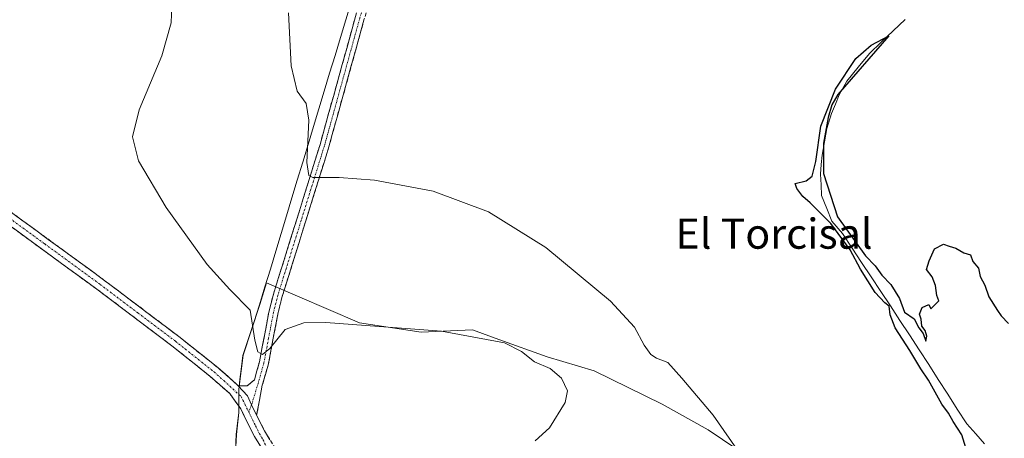
# Model space of a CAD drawing. Units: metres. Extents: x 631678 to 635143, y 4711173 to 4713552.
# Drawn here: x 633477 to 633738, y 4712502 to 4712613 of the extents above; entities that cross this region are included whole.
import ezdxf
from ezdxf.enums import TextEntityAlignment as Align

# ---------------------------------------------------------------- set-up
doc = ezdxf.new("R2010")
doc.units = ezdxf.units.M
doc.header["$MEASUREMENT"] = 0
doc.linetypes.add('TRAZO_Y_PUNTO', pattern=[1, 0.5, -0.25, 0, -0.25])
doc.linetypes.add('TRAZOSX2', pattern=[1.5, 1, -0.5])
for name, color, linetype, lineweight in [('Camino', 19, 'TRAZOSX2', 0), ('Camino Cxs', 19, 'Continuous', 0), ('Camino eje', 19, 'TRAZO_Y_PUNTO', 0), ('Corriente natural lineal', 142, 'Continuous', 13), ('Cultivos herbáceos CxS', 92, 'Continuous', 0), ('Curva de nivel maestra', 36, 'Continuous', 30), ('Curva de nivel normal', 36, 'Continuous', 0), ('Matorral CxS', 135, 'Continuous', 0), ('Municipio', 9, 'Continuous', 13), ('Municipio CxS', 142, 'Continuous', 0), ('Texto cartográfico', 19, 'Continuous', 0)]:
    doc.layers.add(name, color=color, linetype=linetype, lineweight=lineweight)
doc.styles.add('Arial', font='txt', dxfattribs={"height": 0.2})

# ---------------------------------------------------------------- blocks, each defined once
blk = doc.blocks.new('*U151')
at = {"layer": 'Cultivos herbáceos CxS', "color": 92, "linetype": 'Continuous', "lineweight": 0}
blk.add_polyline3d([(633679.4369, 4712491.2715, 429.1306), (633659.9021, 4712504.4627, 430.4713), (633647.6939, 4712511.3021, 431.5376), (633629.6244, 4712520.0967, 432.515), (633617.1813, 4712523.83, 434.7103), (633604.3569, 4712528.4659, 435.1285), (633597.3225, 4712531.0089, 435.0475), (633583.7195, 4712530.3571, 435.392), (633567.4207, 4712532.8743, 435.4836), (633542.6621, 4712543.4379, 433.6489), (633540.9316, 4712537.7064, 434.4431), (633536.4913, 4712524.2763, 435.4324), (633535.3911, 4712515.2365, 436.112), (633535.391, 4712509.0465, 436.1714), (633534.7109, 4712503.2765, 436.2294), (633534.3108, 4712495.0767, 436.2374)], dxfattribs=at)
blk = doc.blocks.new('*U174')
at = {"layer": 'Curva de nivel normal', "color": 36, "linetype": 'Continuous', "lineweight": 0}
blk.add_polyline3d([(633517.62, 4712617.03, 435), (633517.43, 4712612.44, 435), (633514.95, 4712603.67, 435), (633508.93, 4712589.33, 435), (633507.18, 4712582.24, 435), (633508.75, 4712575.81, 435), (633516.04, 4712563.44, 435), (633526.94, 4712548.34, 435), (633532.95, 4712541.69, 435), (633538.39, 4712536.18, 435), (633539.62, 4712528.26, 435), (633540.36, 4712525.19, 435), (633541.64, 4712524.49, 435), (633543.6, 4712526.05, 435), (633547.66, 4712531.13, 435), (633552.58, 4712532.89, 435), (633558.44, 4712532.96, 435), (633589.11, 4712530.68, 435), (633605.83, 4712527.52, 435), (633610.4, 4712525.29, 435), (633613.85, 4712522.48, 435), (633618.01, 4712520.77, 435), (633620.94, 4712518.21, 435), (633622.6, 4712514.8, 435), (633621.94, 4712511.7, 435), (633617.82, 4712504.97, 435), (633613.96, 4712501.52, 435)], dxfattribs=at)
blk = doc.blocks.new('*U176')
at = {"layer": 'Curva de nivel normal', "color": 36, "linetype": 'Continuous', "lineweight": 0}
blk.add_polyline3d([(633668.93, 4712497.31, 430), (633661.25, 4712508.34, 430), (633652.92, 4712518.15, 430), (633649.21, 4712522.38, 430), (633646.14, 4712523.52, 430), (633644.64, 4712524.43, 430), (633642.88, 4712526.92, 430), (633640.34, 4712531.73, 430), (633633.96, 4712538.6, 430), (633616.84, 4712552.85, 430), (633601.63, 4712562.34, 430), (633586.96, 4712567.79, 430), (633571.39, 4712570.71, 430), (633561.99, 4712571.4, 430), (633554.98, 4712571.45, 430), (633553.89, 4712571.91, 430), (633553.43, 4712575.36, 430), (633553.94, 4712586.65, 430), (633553.22, 4712591.02, 430), (633550.84, 4712594.29, 430), (633549.26, 4712601.03, 430), (633548.56, 4712615.06, 430)], dxfattribs=at)

msp = doc.modelspace()

# ---------------------------------------------------------------- linework, layer by layer
at = {"layer": 'Camino', "color": 19, "linetype": 'TRAZOSX2', "lineweight": 0}
for points in [[(633535.22, 4712516.16), (633537.56, 4712516.15), (633539.48, 4712517.71), (633540.85, 4712522.53), (633543.32, 4712535.67), (633544.55, 4712540.5), (633556.92, 4712580.19), (633566.33, 4712614.14), (633572.22, 4712634.44), (633577.05, 4712654.48), (633580.3, 4712665.7), (633581.65, 4712674.1), (633584.15, 4712683.78), (633596.82, 4712726.97), (633603.99, 4712751.48), (633606.83, 4712761.17), (633617.83, 4712795.72)], [(633620.12, 4712794.95), (633609.14, 4712760.46), (633599.14, 4712726.29), (633586.48, 4712683.14), (633584.29, 4712674.7), (633582.66, 4712665.17), (633579.38, 4712653.86), (633574.55, 4712633.82), (633568.65, 4712613.48), (633559.24, 4712579.51), (633546.87, 4712539.84), (633545.8, 4712535.63), (633543.2, 4712521.98), (633541.59, 4712516.32), (633540.09, 4712508.4)], [(633470.1, 4712565.73), (633499.47, 4712544.29), (633519.47, 4712529.2), (633529.77, 4712521), (633535.22, 4712516.16)], [(633469.82, 4712346.72), (633479.01, 4712353.37), (633482.65, 4712356.79), (633485.99, 4712360.52), (633492.39, 4712368.85), (633499.2, 4712379.22), (633513.93, 4712403.29), (633520.35, 4712414.42), (633528.92, 4712429.65), (633539.17, 4712448.73), (633541.81, 4712454.66), (633543.32, 4712459.44), (633545.2, 4712469.51), (633545.78, 4712479.27), (633544.59, 4712488.98), (633543.37, 4712493.83), (633541.34, 4712499.71), (633539.48, 4712502.7), (633535.85, 4712510.03), (633532.93, 4712514.09), (633527.79, 4712518.65), (633517.59, 4712526.77), (633497.64, 4712541.83), (633468.22, 4712563.3)], [(633540.09, 4712508.4), (633542.17, 4712504.19), (633545.06, 4712499.52)]]:
    msp.add_lwpolyline(points, dxfattribs=at)
at = {"layer": 'Camino Cxs', "color": 19, "linetype": 'Continuous', "lineweight": 0}
msp.add_lwpolyline([(633535.22, 4712516.16), (633537.64, 4712513.47), (633538.76, 4712511.15), (633540.09, 4712508.4)], dxfattribs=at)
msp.add_lwpolyline([(633535.22, 4712516.16), (633537.64, 4712513.47), (633538.76, 4712511.15), (633540.09, 4712508.4)], dxfattribs=at)
for points in [[(633568.65, 4712613.48, 427.15), (633567.47, 4712609.23, 427.37), (633566.3, 4712604.99, 427.58), (633565.12, 4712600.74, 427.79), (633563.95, 4712596.5, 428.02), (633562.77, 4712592.25, 428.3), (633561.59, 4712588, 428.59), (633560.42, 4712583.76, 428.89), (633559.24, 4712579.51, 429.21), (633557.87, 4712575.1, 429.63), (633556.49, 4712570.69, 430.01), (633555.12, 4712566.29, 430.53), (633553.74, 4712561.88, 431), (633552.37, 4712557.47, 431.48), (633550.99, 4712553.06, 432.04), (633549.62, 4712548.66, 432.64), (633548.24, 4712544.25, 433.19), (633546.87, 4712539.84, 433.68), (633545.8, 4712535.63, 434.14), (633544.93, 4712531.08, 434.67), (633544.07, 4712526.53, 435.12), (633543.2, 4712521.98, 435.43), (633542.4, 4712519.15, 435.56), (633541.59, 4712516.32, 435.7), (633540.84, 4712512.36, 435.97), (633540.09, 4712508.4, 436.08), (633538.76, 4712511.15, 436.08), (633537.64, 4712513.47, 436.12), (633535.22, 4712516.16, 436.15), (633537.56, 4712516.15, 435.98), (633539.48, 4712517.71, 435.75), (633540.17, 4712520.12, 435.51), (633540.85, 4712522.53, 435.21), (633541.67, 4712526.91, 434.73), (633542.5, 4712531.29, 434.49), (633543.32, 4712535.67, 434.14), (633544.55, 4712540.5, 433.77), (633545.92, 4712544.91, 433.23), (633547.3, 4712549.32, 432.58), (633548.67, 4712553.73, 432.06), (633550.05, 4712558.14, 431.67), (633551.42, 4712562.55, 430.93), (633552.8, 4712566.96, 430.59), (633554.17, 4712571.37, 430.24), (633555.55, 4712575.78, 429.77), (633556.92, 4712580.19, 429.17), (633558.1, 4712584.43, 428.88), (633559.27, 4712588.68, 428.71), (633560.45, 4712592.92, 428.51), (633561.63, 4712597.17, 428.04), (633562.8, 4712601.41, 427.84), (633563.98, 4712605.65, 427.77), (633565.15, 4712609.9, 427.65), (633566.33, 4712614.14, 427.24)], [(633473.77, 4712563.05, 437.4), (633477.44, 4712560.37, 437.35), (633481.11, 4712557.69, 437.27), (633484.79, 4712555.01, 437.18), (633488.46, 4712552.33, 437.09), (633492.13, 4712549.65, 437.06), (633495.8, 4712546.97, 436.94), (633499.47, 4712544.29, 436.86), (633502.8, 4712541.78, 436.8), (633506.14, 4712539.26, 436.79), (633509.47, 4712536.75, 436.72), (633512.8, 4712534.23, 436.72), (633516.14, 4712531.72, 436.66), (633519.47, 4712529.2, 436.6), (633522.9, 4712526.47, 436.55), (633526.34, 4712523.73, 436.55), (633529.77, 4712521, 436.47), (633532.5, 4712518.58, 436.37), (633535.22, 4712516.16, 436.15), (633537.64, 4712513.47, 436.12), (633538.76, 4712511.15, 436.08), (633540.09, 4712508.4, 436.08), (633542.17, 4712504.19, 436.04), (633543.62, 4712501.86, 436.01)], [(633541.34, 4712499.71, 436.01), (633539.48, 4712502.7, 436.13), (633537.67, 4712506.37, 436.17), (633535.85, 4712510.03, 436.2), (633534.39, 4712512.06, 436.26), (633532.93, 4712514.09, 436.31), (633530.36, 4712516.37, 436.44), (633527.79, 4712518.65, 436.49), (633524.39, 4712521.36, 436.55), (633520.99, 4712524.06, 436.64), (633517.59, 4712526.77, 436.64), (633513.6, 4712529.78, 436.66), (633509.61, 4712532.79, 436.72), (633505.62, 4712535.81, 436.73), (633501.63, 4712538.82, 436.8), (633497.64, 4712541.83, 436.85), (633493.96, 4712544.51, 436.9), (633490.29, 4712547.2, 437.01), (633486.61, 4712549.88, 437.03), (633482.93, 4712552.57, 437.16), (633479.25, 4712555.25, 437.21), (633475.58, 4712557.93, 437.32)]]:
    msp.add_polyline3d(points, dxfattribs=at)
at = {"layer": 'Camino eje', "color": 19, "linetype": 'TRAZO_Y_PUNTO', "lineweight": 0}
for points in [[(633618.98, 4712795.34), (633607.99, 4712760.82), (633606.57, 4712755.97), (633597.98, 4712726.63), (633585.32, 4712683.46), (633584.22, 4712679.24), (633582.97, 4712674.4), (633582.16, 4712669.64), (633581.48, 4712665.44), (633578.22, 4712654.17), (633573.39, 4712634.13), (633567.49, 4712613.81), (633562.79, 4712596.84), (633558.08, 4712579.85), (633551.9, 4712560.02), (633545.71, 4712540.17), (633544.56, 4712535.65), (633543.26, 4712528.83), (633542.03, 4712522.26), (633540.54, 4712517.02), (633538.76, 4712511.15)], [(633469.16, 4712564.52), (633483.87, 4712553.78), (633498.56, 4712543.06), (633508.53, 4712535.53), (633518.53, 4712527.99), (633528.78, 4712519.83), (633531.35, 4712517.55), (633535.97, 4712513.31), (633537.97, 4712509.22)], [(633538.76, 4712511.15), (633537.97, 4712509.22)], [(633537.97, 4712509.22), (633539.79, 4712505.55), (633540.83, 4712503.45), (633541.76, 4712501.95), (633543.82, 4712497.21), (633544.61, 4712495.05)]]:
    msp.add_lwpolyline(points, dxfattribs=at)
at = {"layer": 'Corriente natural lineal', "color": 142, "linetype": 'Continuous', "lineweight": 13}
msp.add_polyline3d([(633712.17, 4712613.32, 425.42), (633709, 4712610.32, 425.19), (633705.83, 4712607.31, 425.05), (633702.66, 4712604.31, 425.02), (633699.68, 4712600.64, 425.07), (633696.69, 4712596.96, 424.91), (633694.66, 4712593.35, 425.33), (633693.64, 4712590.88, 425.11), (633692.62, 4712588.4, 424.85), (633691.39, 4712584.39, 425.09), (633690.75, 4712580.89, 425.25), (633690.1, 4712577.38, 425.31), (633689.89, 4712574.86, 425.36), (633689.67, 4712572.34, 425.33), (633689.84, 4712569.47, 425.17), (633690, 4712566.6, 425.01), (633691.36, 4712563.23, 424.63), (633692.72, 4712559.85, 425.19), (633695.52, 4712556.54, 425.01), (633698.07, 4712552.7, 424.93), (633700.61, 4712548.86, 424.76), (633703.16, 4712545.02, 425.11), (633705.7, 4712541.19, 424.99), (633708.25, 4712537.35, 424.94), (633710.79, 4712533.51, 424.65), (633713.34, 4712529.67, 424.81), (633715.87, 4712525.73, 424.61), (633718.4, 4712521.79, 424.7), (633720.93, 4712517.86, 424.64), (633723.46, 4712513.92, 424.57), (633725.99, 4712509.98, 424.29), (633728.52, 4712506.04, 424.52), (633730.87, 4712503.41, 424.39), (633733.21, 4712500.77, 424.53)], dxfattribs=at)
at = {"layer": 'Cultivos herbáceos CxS', "color": 92, "linetype": 'Continuous', "lineweight": 0}
msp.add_polyline3d([(633679.44, 4712491.27, 429.13), (633659.9, 4712504.46, 430.47), (633647.69, 4712511.3, 431.54), (633629.62, 4712520.1, 432.52), (633617.18, 4712523.83, 434.71), (633604.36, 4712528.47, 435.13), (633597.32, 4712531.01, 435.05), (633583.72, 4712530.36, 435.39), (633567.42, 4712532.87, 435.48), (633542.66, 4712543.44, 433.65), (633540.93, 4712537.71, 434.44), (633536.49, 4712524.28, 435.43), (633535.39, 4712515.24, 436.11), (633535.39, 4712509.05, 436.17), (633534.71, 4712503.28, 436.23), (633534.31, 4712495.08, 436.24)], dxfattribs=at)
at = {"layer": 'Curva de nivel maestra', "color": 36, "linetype": 'Continuous', "lineweight": 30}
msp.add_polyline3d([(633728.3, 4712499.68, 425), (633727.2, 4712503.11, 425), (633724.88, 4712506.71, 425), (633723.68, 4712508.92, 425), (633721.89, 4712511.27, 425), (633718.31, 4712517.69, 425), (633716.3, 4712520.68, 425), (633713.44, 4712525.48, 425), (633709.51, 4712531.49, 425), (633708.19, 4712534.98, 425), (633707.94, 4712537.25, 425), (633706.81, 4712538.19, 425), (633704.19, 4712540.9, 425), (633700.28, 4712547.11, 425), (633697.53, 4712552.21, 425), (633692.42, 4712559.2, 425), (633686.95, 4712564.67, 425), (633684.99, 4712566.38, 425), (633683.4, 4712568.46, 425), (633682.98, 4712569.86, 425), (633685.88, 4712570.5, 425), (633687.53, 4712571.78, 425), (633688.46, 4712575.63, 425), (633689.82, 4712584.99, 425), (633693.67, 4712594.86, 425), (633699.08, 4712602.99, 425), (633703.15, 4712606.52, 425), (633707.8, 4712609.03, 425), (633694.32, 4712593.47, 425), (633692.73, 4712590.7, 425), (633691.76, 4712587.36, 425), (633690.51, 4712580.49, 425), (633690.52, 4712572.43, 425), (633694.24, 4712560.96, 425), (633701.6, 4712550.65, 425), (633704.16, 4712547.95, 425), (633705.96, 4712545.48, 425), (633708.33, 4712543.02, 425), (633710.68, 4712539.32, 425), (633711.96, 4712535.67, 425), (633714.55, 4712533.93, 425), (633715.79, 4712531.5, 425), (633716.97, 4712530.01, 425), (633717.63, 4712528.01, 425), (633717.94, 4712529.32, 425), (633717.49, 4712530.87, 425), (633716.59, 4712531.97, 425), (633716.42, 4712533.8, 425), (633715.93, 4712535.19, 425), (633716.67, 4712536.89, 425), (633718.44, 4712537.7, 425), (633719.01, 4712536.6, 425), (633721.08, 4712538.68, 425), (633720.53, 4712540.13, 425), (633720.2, 4712542.8, 425), (633719.34, 4712545.02, 425), (633717.84, 4712547.02, 425), (633718.53, 4712549.35, 425), (633719.98, 4712552.53, 425), (633722.35, 4712553.73, 425), (633723.82, 4712553.2, 425), (633725.64, 4712552.69, 425), (633727.69, 4712551.4, 425), (633729.51, 4712550.89, 425), (633730.11, 4712549.16, 425), (633731.66, 4712547.37, 425), (633732.06, 4712545.11, 425), (633733.31, 4712542.85, 425), (633734.34, 4712539.72, 425), (633736.62, 4712536.17, 425), (633737.66, 4712534.7, 425), (633739.59, 4712532.64, 425)], dxfattribs=at)
at = {"layer": 'Matorral CxS', "color": 135, "linetype": 'Continuous', "lineweight": 0}
for points in [[(633534.31, 4712495.08, 436.24), (633534.71, 4712503.28, 436.23), (633535.39, 4712509.05, 436.17), (633535.39, 4712515.24, 436.11), (633536.49, 4712524.28, 435.43), (633540.93, 4712537.71, 434.44), (633542.66, 4712543.44, 433.65), (633567.42, 4712532.87, 435.48), (633583.72, 4712530.36, 435.39), (633597.32, 4712531.01, 435.05), (633604.36, 4712528.47, 435.13), (633617.18, 4712523.83, 434.71), (633629.62, 4712520.1, 432.52), (633647.69, 4712511.3, 431.54), (633659.9, 4712504.46, 430.47), (633679.44, 4712491.27, 429.13)], [(633679.44, 4712491.27, 429.13), (633659.9, 4712504.46, 430.47), (633647.69, 4712511.3, 431.54), (633629.62, 4712520.1, 432.52), (633617.18, 4712523.83, 434.71), (633604.36, 4712528.47, 435.13), (633597.32, 4712531.01, 435.05), (633583.72, 4712530.36, 435.39), (633567.42, 4712532.87, 435.48), (633542.66, 4712543.44, 433.65), (633540.93, 4712537.71, 434.44), (633536.49, 4712524.28, 435.43), (633535.39, 4712515.24, 436.11), (633535.39, 4712509.05, 436.17), (633534.71, 4712503.28, 436.23), (633534.31, 4712495.08, 436.24)]]:
    msp.add_polyline3d(points, dxfattribs=at)
at = {"layer": 'Municipio', "color": 9, "linetype": 'Continuous', "lineweight": 13}
msp.add_polyline3d([(633565.16, 4712617.96, 427.49), (633563.73, 4712613.24, 428.06), (633562.3, 4712608.51, 428.11), (633560.88, 4712603.79, 428.03), (633559.45, 4712599.07, 428.58), (633558.02, 4712594.34, 429.05), (633556.59, 4712589.62, 428.99), (633555.16, 4712584.9, 429.29), (633553.73, 4712580.17, 429.99), (633552.3, 4712575.45, 430.46), (633550.87, 4712570.72, 430.7), (633549.44, 4712566, 431.24), (633548.01, 4712561.28, 431.93), (633546.59, 4712556.55, 432.3), (633545.16, 4712551.83, 432.69), (633543.73, 4712547.11, 433.52), (633542.3, 4712542.38, 434.04), (633540.87, 4712537.66, 434.12), (633539.39, 4712533.18, 434.75), (633537.91, 4712528.71, 435.38), (633536.43, 4712524.23, 435.93), (633535.98, 4712520.47, 436), (633535.66, 4712517.82, 436.06), (633535.34, 4712515.18, 436.17), (633535.33, 4712512.09, 436.22), (633535.33, 4712509, 436.22), (633535.09, 4712506.92, 436.26), (633534.65, 4712503.23, 436.33), (633534.45, 4712499.13, 436.31)], dxfattribs=at)
msp.add_polyline3d([(633565.16, 4712617.96, 427.49), (633563.73, 4712613.24, 428.06), (633562.3, 4712608.51, 428.11), (633560.88, 4712603.79, 428.03), (633559.45, 4712599.07, 428.58), (633558.02, 4712594.34, 429.05), (633556.59, 4712589.62, 428.99), (633555.16, 4712584.9, 429.29), (633553.73, 4712580.17, 429.99), (633552.3, 4712575.45, 430.46), (633550.87, 4712570.72, 430.7), (633549.44, 4712566, 431.24), (633548.01, 4712561.28, 431.93), (633546.59, 4712556.55, 432.3), (633545.16, 4712551.83, 432.69), (633543.73, 4712547.11, 433.52), (633542.3, 4712542.38, 434.04), (633540.87, 4712537.66, 434.12), (633539.39, 4712533.18, 434.75), (633537.91, 4712528.71, 435.38), (633536.43, 4712524.23, 435.93), (633535.98, 4712520.47, 436), (633535.66, 4712517.82, 436.06), (633535.34, 4712515.18, 436.17), (633535.33, 4712512.09, 436.22), (633535.33, 4712509, 436.22), (633535.09, 4712506.92, 436.26), (633534.65, 4712503.23, 436.33), (633534.45, 4712499.13, 436.31)], dxfattribs=at)
at = {"layer": 'Municipio CxS', "color": 142, "linetype": 'Continuous', "lineweight": 0}
for points in [[(633565.16, 4712617.96, 427.49), (633563.73, 4712613.24, 428.06), (633562.3, 4712608.51, 428.11), (633560.88, 4712603.79, 428.03), (633559.45, 4712599.07, 428.58), (633558.02, 4712594.34, 429.05), (633556.59, 4712589.62, 428.99), (633555.16, 4712584.9, 429.29), (633553.73, 4712580.17, 429.99), (633552.3, 4712575.45, 430.46), (633550.87, 4712570.72, 430.7), (633549.44, 4712566, 431.24), (633548.01, 4712561.28, 431.93), (633546.59, 4712556.55, 432.3), (633545.16, 4712551.83, 432.69), (633543.73, 4712547.11, 433.52), (633542.3, 4712542.38, 434.04), (633540.87, 4712537.66, 434.12), (633539.39, 4712533.18, 434.75), (633537.91, 4712528.71, 435.38), (633536.43, 4712524.23, 435.93), (633535.98, 4712520.47, 436), (633535.66, 4712517.82, 436.06), (633535.34, 4712515.18, 436.17), (633535.33, 4712512.09, 436.22), (633535.33, 4712509, 436.22), (633535.09, 4712506.92, 436.26), (633534.65, 4712503.23, 436.33), (633534.45, 4712499.13, 436.31)], [(633534.45, 4712499.13, 436.31), (633534.65, 4712503.23, 436.33), (633535.09, 4712506.92, 436.26), (633535.33, 4712509, 436.22), (633535.33, 4712512.09, 436.22), (633535.34, 4712515.18, 436.17), (633535.66, 4712517.82, 436.06), (633535.98, 4712520.47, 436), (633536.43, 4712524.23, 435.93), (633537.91, 4712528.71, 435.38), (633539.39, 4712533.18, 434.75), (633540.87, 4712537.66, 434.12), (633542.3, 4712542.38, 434.04), (633543.73, 4712547.11, 433.52), (633545.16, 4712551.83, 432.69), (633546.59, 4712556.55, 432.3), (633548.01, 4712561.28, 431.93), (633549.44, 4712566, 431.24), (633550.87, 4712570.72, 430.7), (633552.3, 4712575.45, 430.46), (633553.73, 4712580.17, 429.99), (633555.16, 4712584.9, 429.29), (633556.59, 4712589.62, 428.99), (633558.02, 4712594.34, 429.05), (633559.45, 4712599.07, 428.58), (633560.88, 4712603.79, 428.03), (633562.3, 4712608.51, 428.11), (633563.73, 4712613.24, 428.06), (633565.16, 4712617.96, 427.49)]]:
    msp.add_polyline3d(points, dxfattribs=at)

# ---------------------------------------------------------------- block references
at = {"layer": 'Cultivos herbáceos CxS', "color": 92, "linetype": 'Continuous', "lineweight": 0}
msp.add_blockref('*U151', (0, 0), dxfattribs=at)
at = {"layer": 'Curva de nivel normal', "color": 36, "linetype": 'Continuous', "lineweight": 0}
for name in ['*U176', '*U174']:
    msp.add_blockref(name, (0, 0), dxfattribs=at)

# ---------------------------------------------------------------- texts
at = {"layer": 'Texto cartográfico', "color": 19, "linetype": 'Continuous', "lineweight": 0, "style": 'Arial'}
msp.add_text('El Torcisal', height=8, dxfattribs=at).set_placement((633677.37, 4712556.52), align=Align.MIDDLE_CENTER)

doc.saveas('drawing.dxf')
